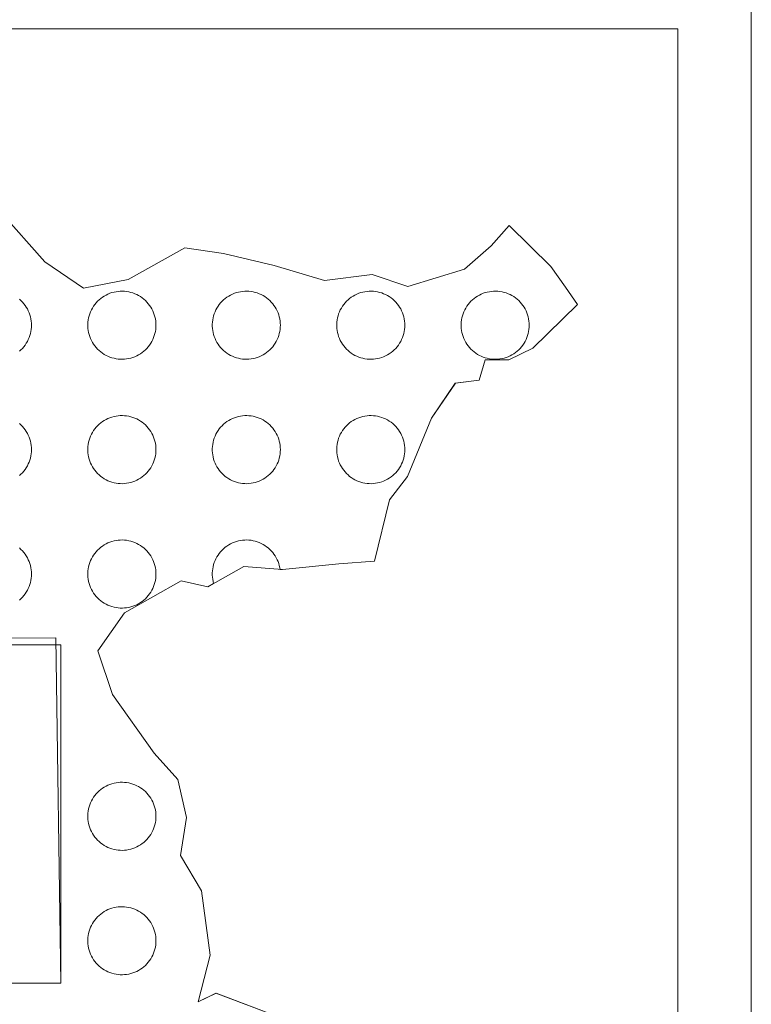
# Model space of a CAD drawing. Units: millimetres. Extents: x 546905 to 1094815, y 6580307 to 13163782.
# Drawn here: x 547602 to 547604, y 6581652 to 6581654 of the extents above; entities that cross this region are included whole.
import ezdxf

# ---------------------------------------------------------------- set-up
doc = ezdxf.new("R2010")
doc.units = ezdxf.units.MM
doc.layers.add('RAAM-all', color=7, linetype='Continuous', lineweight=15)
doc.layers.get('0').off()

# ---------------------------------------------------------------- blocks, each defined once
blk = doc.blocks.new('REGION0')
at = {"color": 7, "linetype": 'Continuous'}
for points in [[(3.2797, 78.109), (7.2937, 78.1156), (7.2781, 79.1706), (3.1271, 79.1515)], [(7.1092, 80.4715), (7.2451, 80.3192), (7.3631, 80.2384), (7.4994, 80.2647), (7.6723, 80.3623), (7.7904, 80.344), (7.9448, 80.3077), (8.0991, 80.2625), (8.2446, 80.2799), (8.3535, 80.2438), (8.5263, 80.2967), (8.6082, 80.3678), (8.6629, 80.4301), (8.7898, 80.3047), (8.8351, 80.242), (8.8713, 80.1883), (8.7348, 80.0549), (8.662, 80.0194), (8.5893, 80.0197), (8.571, 79.9573), (8.4983, 79.9486), (8.4254, 79.8418), (8.3523, 79.6635), (8.2976, 79.5922), (8.2518, 79.4049), (8.1428, 79.3964), (7.9701, 79.3792), (7.963, 79.3797), (7.9622, 79.3847), (7.9608, 79.3911), (7.959, 79.3973), (7.9568, 79.4034), (7.9543, 79.4093), (7.9514, 79.4151), (7.9481, 79.4207), (7.9445, 79.426), (7.9406, 79.4312), (7.9363, 79.4361), (7.9318, 79.4407), (7.927, 79.445), (7.9219, 79.449), (7.9166, 79.4527), (7.9111, 79.456), (7.9053, 79.459), (7.8994, 79.4617), (7.8934, 79.4639), (7.8872, 79.4658), (7.8809, 79.4673), (7.8745, 79.4684), (7.8681, 79.4691), (7.8616, 79.4694), (7.8551, 79.4693), (7.8487, 79.4688), (7.8423, 79.4679), (7.836, 79.4666), (7.8297, 79.4649), (7.8236, 79.4629), (7.8176, 79.4604), (7.8118, 79.4576), (7.8061, 79.4544), (7.8007, 79.4509), (7.7955, 79.447), (7.7906, 79.4429), (7.7859, 79.4384), (7.7815, 79.4337), (7.7774, 79.4286), (7.7736, 79.4234), (7.7702, 79.4179), (7.7671, 79.4122), (7.7644, 79.4064), (7.762, 79.4003), (7.76, 79.3942), (7.7585, 79.3879), (7.7573, 79.3815), (7.7565, 79.3751), (7.7561, 79.3687), (7.7561, 79.3622), (7.7565, 79.3557), (7.7573, 79.3493), (7.7585, 79.343), (7.76, 79.3367), (7.7602, 79.3363), (7.7428, 79.3264), (7.6611, 79.3446), (7.4882, 79.247), (7.4062, 79.1312), (7.4513, 78.9972), (7.5782, 78.8182), (7.6507, 78.7375), (7.6777, 78.6214), (7.6593, 78.5054), (7.7227, 78.398), (7.7495, 78.2015), (7.7129, 78.0588), (7.7675, 78.0854), (7.9581, 78.0133)], [(7.167, 80.0459), (7.1718, 80.0502), (7.1763, 80.0548), (7.1806, 80.0597), (7.1845, 80.0648), (7.1881, 80.0702), (7.1914, 80.0758), (7.1943, 80.0816), (7.1968, 80.0875), (7.199, 80.0936), (7.2008, 80.0998), (7.2022, 80.1061), (7.2032, 80.1125), (7.2038, 80.119), (7.204, 80.1254), (7.2038, 80.1319), (7.2032, 80.1383), (7.2022, 80.1447), (7.2008, 80.151), (7.199, 80.1573), (7.1968, 80.1634), (7.1943, 80.1693), (7.1914, 80.1751), (7.1881, 80.1807), (7.1845, 80.186), (7.1806, 80.1912), (7.1763, 80.1961), (7.1718, 80.2007), (7.167, 80.205)], [(7.167, 79.6659), (7.1718, 79.6702), (7.1763, 79.6748), (7.1806, 79.6797), (7.1845, 79.6848), (7.1881, 79.6902), (7.1914, 79.6958), (7.1943, 79.7016), (7.1968, 79.7075), (7.199, 79.7136), (7.2008, 79.7198), (7.2022, 79.7261), (7.2032, 79.7325), (7.2038, 79.739), (7.204, 79.7454), (7.2038, 79.7519), (7.2032, 79.7583), (7.2022, 79.7647), (7.2008, 79.7711), (7.199, 79.7773), (7.1968, 79.7834), (7.1943, 79.7893), (7.1914, 79.7951), (7.1881, 79.8007), (7.1845, 79.806), (7.1806, 79.8112), (7.1763, 79.8161), (7.1718, 79.8207), (7.167, 79.825)], [(7.167, 79.2859), (7.1718, 79.2902), (7.1763, 79.2948), (7.1806, 79.2997), (7.1845, 79.3048), (7.1881, 79.3102), (7.1914, 79.3158), (7.1943, 79.3216), (7.1968, 79.3275), (7.199, 79.3336), (7.2008, 79.3398), (7.2022, 79.3461), (7.2032, 79.3525), (7.2038, 79.359), (7.204, 79.3654), (7.2038, 79.3719), (7.2032, 79.3783), (7.2022, 79.3847), (7.2008, 79.3911), (7.199, 79.3973), (7.1968, 79.4034), (7.1943, 79.4093), (7.1914, 79.4151), (7.1881, 79.4207), (7.1845, 79.426), (7.1806, 79.4312), (7.1763, 79.4361), (7.1718, 79.4407), (7.167, 79.445)]]:
    blk.add_lwpolyline(points, dxfattribs=at)
for points in [[(7.584, 80.1254), (7.5838, 80.1319), (7.5832, 80.1383), (7.5822, 80.1447), (7.5808, 80.151), (7.579, 80.1573), (7.5768, 80.1634), (7.5743, 80.1693), (7.5714, 80.1751), (7.5681, 80.1807), (7.5645, 80.186), (7.5606, 80.1912), (7.5563, 80.1961), (7.5518, 80.2007), (7.547, 80.205), (7.5419, 80.209), (7.5366, 80.2127), (7.5311, 80.216), (7.5253, 80.219), (7.5194, 80.2217), (7.5134, 80.2239), (7.5072, 80.2258), (7.5009, 80.2273), (7.4945, 80.2284), (7.4881, 80.2291), (7.4816, 80.2294), (7.4751, 80.2293), (7.4687, 80.2288), (7.4623, 80.2279), (7.456, 80.2266), (7.4497, 80.2249), (7.4436, 80.2229), (7.4376, 80.2204), (7.4318, 80.2176), (7.4261, 80.2144), (7.4207, 80.2109), (7.4155, 80.207), (7.4106, 80.2029), (7.4059, 80.1984), (7.4015, 80.1937), (7.3974, 80.1886), (7.3936, 80.1834), (7.3902, 80.1779), (7.3871, 80.1722), (7.3844, 80.1664), (7.382, 80.1603), (7.38, 80.1542), (7.3785, 80.1479), (7.3773, 80.1415), (7.3765, 80.1351), (7.3761, 80.1287), (7.3761, 80.1222), (7.3765, 80.1157), (7.3773, 80.1093), (7.3785, 80.103), (7.38, 80.0967), (7.382, 80.0905), (7.3844, 80.0845), (7.3871, 80.0787), (7.3902, 80.073), (7.3936, 80.0675), (7.3974, 80.0622), (7.4015, 80.0572), (7.4059, 80.0525), (7.4106, 80.048), (7.4155, 80.0438), (7.4207, 80.04), (7.4261, 80.0365), (7.4318, 80.0333), (7.4376, 80.0305), (7.4436, 80.028), (7.4497, 80.0259), (7.456, 80.0243), (7.4623, 80.023), (7.4687, 80.0221), (7.4751, 80.0216), (7.4816, 80.0214), (7.4881, 80.0218), (7.4945, 80.0225), (7.5009, 80.0236), (7.5072, 80.0251), (7.5134, 80.0269), (7.5194, 80.0292), (7.5253, 80.0318), (7.5311, 80.0348), (7.5366, 80.0382), (7.5419, 80.0419), (7.547, 80.0459), (7.5518, 80.0502), (7.5563, 80.0548), (7.5606, 80.0597), (7.5645, 80.0648), (7.5681, 80.0702), (7.5714, 80.0758), (7.5743, 80.0816), (7.5768, 80.0875), (7.579, 80.0936), (7.5808, 80.0998), (7.5822, 80.1061), (7.5832, 80.1125), (7.5838, 80.119)], [(7.964, 80.1254), (7.9638, 80.1319), (7.9632, 80.1383), (7.9622, 80.1447), (7.9608, 80.151), (7.959, 80.1573), (7.9568, 80.1634), (7.9543, 80.1693), (7.9514, 80.1751), (7.9481, 80.1807), (7.9445, 80.186), (7.9406, 80.1912), (7.9363, 80.1961), (7.9318, 80.2007), (7.927, 80.205), (7.9219, 80.209), (7.9166, 80.2127), (7.9111, 80.216), (7.9053, 80.219), (7.8994, 80.2217), (7.8934, 80.2239), (7.8872, 80.2258), (7.8809, 80.2273), (7.8745, 80.2284), (7.8681, 80.2291), (7.8616, 80.2294), (7.8551, 80.2293), (7.8487, 80.2288), (7.8423, 80.2279), (7.836, 80.2266), (7.8297, 80.2249), (7.8236, 80.2229), (7.8176, 80.2204), (7.8118, 80.2176), (7.8061, 80.2144), (7.8007, 80.2109), (7.7955, 80.207), (7.7906, 80.2029), (7.7859, 80.1984), (7.7815, 80.1937), (7.7774, 80.1886), (7.7736, 80.1834), (7.7702, 80.1779), (7.7671, 80.1722), (7.7644, 80.1664), (7.762, 80.1603), (7.76, 80.1542), (7.7585, 80.1479), (7.7573, 80.1415), (7.7565, 80.1351), (7.7561, 80.1287), (7.7561, 80.1222), (7.7565, 80.1157), (7.7573, 80.1093), (7.7585, 80.103), (7.76, 80.0967), (7.762, 80.0905), (7.7644, 80.0845), (7.7671, 80.0787), (7.7702, 80.073), (7.7736, 80.0675), (7.7774, 80.0622), (7.7815, 80.0572), (7.7859, 80.0525), (7.7906, 80.048), (7.7955, 80.0438), (7.8007, 80.04), (7.8061, 80.0365), (7.8118, 80.0333), (7.8176, 80.0305), (7.8236, 80.028), (7.8297, 80.0259), (7.836, 80.0243), (7.8423, 80.023), (7.8487, 80.0221), (7.8551, 80.0216), (7.8616, 80.0214), (7.8681, 80.0218), (7.8745, 80.0225), (7.8809, 80.0236), (7.8872, 80.0251), (7.8934, 80.0269), (7.8994, 80.0292), (7.9053, 80.0318), (7.9111, 80.0348), (7.9166, 80.0382), (7.9219, 80.0419), (7.927, 80.0459), (7.9318, 80.0502), (7.9363, 80.0548), (7.9406, 80.0597), (7.9445, 80.0648), (7.9481, 80.0702), (7.9514, 80.0758), (7.9543, 80.0816), (7.9568, 80.0875), (7.959, 80.0936), (7.9608, 80.0998), (7.9622, 80.1061), (7.9632, 80.1125), (7.9638, 80.119)], [(8.344, 80.1254), (8.3438, 80.1319), (8.3432, 80.1383), (8.3422, 80.1447), (8.3408, 80.151), (8.339, 80.1573), (8.3368, 80.1634), (8.3343, 80.1693), (8.3314, 80.1751), (8.3281, 80.1807), (8.3245, 80.186), (8.3206, 80.1912), (8.3163, 80.1961), (8.3118, 80.2007), (8.307, 80.205), (8.3019, 80.209), (8.2966, 80.2127), (8.2911, 80.216), (8.2853, 80.219), (8.2794, 80.2217), (8.2734, 80.2239), (8.2672, 80.2258), (8.2609, 80.2273), (8.2545, 80.2284), (8.2481, 80.2291), (8.2416, 80.2294), (8.2351, 80.2293), (8.2287, 80.2288), (8.2223, 80.2279), (8.216, 80.2266), (8.2097, 80.2249), (8.2036, 80.2229), (8.1976, 80.2204), (8.1918, 80.2176), (8.1861, 80.2144), (8.1807, 80.2109), (8.1755, 80.207), (8.1706, 80.2029), (8.1659, 80.1984), (8.1615, 80.1937), (8.1574, 80.1886), (8.1536, 80.1834), (8.1502, 80.1779), (8.1471, 80.1722), (8.1444, 80.1664), (8.142, 80.1603), (8.14, 80.1542), (8.1385, 80.1479), (8.1373, 80.1415), (8.1365, 80.1351), (8.1361, 80.1287), (8.1361, 80.1222), (8.1365, 80.1157), (8.1373, 80.1093), (8.1385, 80.103), (8.14, 80.0967), (8.142, 80.0905), (8.1444, 80.0845), (8.1471, 80.0787), (8.1502, 80.073), (8.1536, 80.0675), (8.1574, 80.0622), (8.1615, 80.0572), (8.1659, 80.0525), (8.1706, 80.048), (8.1755, 80.0438), (8.1807, 80.04), (8.1861, 80.0365), (8.1918, 80.0333), (8.1976, 80.0305), (8.2036, 80.028), (8.2097, 80.0259), (8.216, 80.0243), (8.2223, 80.023), (8.2287, 80.0221), (8.2351, 80.0216), (8.2416, 80.0214), (8.2481, 80.0218), (8.2545, 80.0225), (8.2609, 80.0236), (8.2672, 80.0251), (8.2734, 80.0269), (8.2794, 80.0292), (8.2853, 80.0318), (8.2911, 80.0348), (8.2966, 80.0382), (8.3019, 80.0419), (8.307, 80.0459), (8.3118, 80.0502), (8.3163, 80.0548), (8.3206, 80.0597), (8.3245, 80.0648), (8.3281, 80.0702), (8.3314, 80.0758), (8.3343, 80.0816), (8.3368, 80.0875), (8.339, 80.0936), (8.3408, 80.0998), (8.3422, 80.1061), (8.3432, 80.1125), (8.3438, 80.119)], [(8.724, 80.1254), (8.7238, 80.1319), (8.7232, 80.1383), (8.7222, 80.1447), (8.7208, 80.151), (8.719, 80.1573), (8.7168, 80.1634), (8.7143, 80.1693), (8.7114, 80.1751), (8.7081, 80.1807), (8.7045, 80.186), (8.7006, 80.1912), (8.6963, 80.1961), (8.6918, 80.2007), (8.687, 80.205), (8.6819, 80.209), (8.6766, 80.2127), (8.6711, 80.216), (8.6653, 80.219), (8.6594, 80.2217), (8.6534, 80.2239), (8.6472, 80.2258), (8.6409, 80.2273), (8.6345, 80.2284), (8.6281, 80.2291), (8.6216, 80.2294), (8.6151, 80.2293), (8.6087, 80.2288), (8.6023, 80.2279), (8.596, 80.2266), (8.5897, 80.2249), (8.5836, 80.2229), (8.5776, 80.2204), (8.5718, 80.2176), (8.5661, 80.2144), (8.5607, 80.2109), (8.5555, 80.207), (8.5506, 80.2029), (8.5459, 80.1984), (8.5415, 80.1937), (8.5374, 80.1886), (8.5336, 80.1834), (8.5302, 80.1779), (8.5271, 80.1722), (8.5244, 80.1664), (8.522, 80.1603), (8.52, 80.1542), (8.5185, 80.1479), (8.5173, 80.1415), (8.5165, 80.1351), (8.5161, 80.1287), (8.5161, 80.1222), (8.5165, 80.1157), (8.5173, 80.1093), (8.5185, 80.103), (8.52, 80.0967), (8.522, 80.0905), (8.5244, 80.0845), (8.5271, 80.0787), (8.5302, 80.073), (8.5336, 80.0675), (8.5374, 80.0622), (8.5415, 80.0572), (8.5459, 80.0525), (8.5506, 80.048), (8.5555, 80.0438), (8.5607, 80.04), (8.5661, 80.0365), (8.5718, 80.0333), (8.5776, 80.0305), (8.5836, 80.028), (8.5897, 80.0259), (8.596, 80.0243), (8.6023, 80.023), (8.6087, 80.0221), (8.6151, 80.0216), (8.6216, 80.0214), (8.6281, 80.0218), (8.6345, 80.0225), (8.6409, 80.0236), (8.6472, 80.0251), (8.6534, 80.0269), (8.6594, 80.0292), (8.6653, 80.0318), (8.6711, 80.0348), (8.6766, 80.0382), (8.6819, 80.0419), (8.687, 80.0459), (8.6918, 80.0502), (8.6963, 80.0548), (8.7006, 80.0597), (8.7045, 80.0648), (8.7081, 80.0702), (8.7114, 80.0758), (8.7143, 80.0816), (8.7168, 80.0875), (8.719, 80.0936), (8.7208, 80.0998), (8.7222, 80.1061), (8.7232, 80.1125), (8.7238, 80.119)], [(7.584, 79.7454), (7.5838, 79.7519), (7.5832, 79.7583), (7.5822, 79.7647), (7.5808, 79.7711), (7.579, 79.7773), (7.5768, 79.7834), (7.5743, 79.7893), (7.5714, 79.7951), (7.5681, 79.8007), (7.5645, 79.806), (7.5606, 79.8112), (7.5563, 79.8161), (7.5518, 79.8207), (7.547, 79.825), (7.5419, 79.829), (7.5366, 79.8327), (7.5311, 79.836), (7.5253, 79.839), (7.5194, 79.8417), (7.5134, 79.8439), (7.5072, 79.8458), (7.5009, 79.8473), (7.4945, 79.8484), (7.4881, 79.8491), (7.4816, 79.8494), (7.4751, 79.8493), (7.4687, 79.8488), (7.4623, 79.8479), (7.456, 79.8466), (7.4497, 79.8449), (7.4436, 79.8429), (7.4376, 79.8404), (7.4318, 79.8376), (7.4261, 79.8344), (7.4207, 79.8309), (7.4155, 79.827), (7.4106, 79.8229), (7.4059, 79.8184), (7.4015, 79.8137), (7.3974, 79.8086), (7.3936, 79.8034), (7.3902, 79.7979), (7.3871, 79.7922), (7.3844, 79.7864), (7.382, 79.7803), (7.38, 79.7742), (7.3785, 79.7679), (7.3773, 79.7615), (7.3765, 79.7551), (7.3761, 79.7487), (7.3761, 79.7422), (7.3765, 79.7357), (7.3773, 79.7293), (7.3785, 79.723), (7.38, 79.7167), (7.382, 79.7105), (7.3844, 79.7045), (7.3871, 79.6987), (7.3902, 79.693), (7.3936, 79.6875), (7.3974, 79.6822), (7.4015, 79.6772), (7.4059, 79.6725), (7.4106, 79.668), (7.4155, 79.6638), (7.4207, 79.66), (7.4261, 79.6565), (7.4318, 79.6533), (7.4376, 79.6505), (7.4436, 79.648), (7.4497, 79.6459), (7.456, 79.6443), (7.4623, 79.643), (7.4687, 79.6421), (7.4751, 79.6416), (7.4816, 79.6414), (7.4881, 79.6418), (7.4945, 79.6425), (7.5009, 79.6436), (7.5072, 79.6451), (7.5134, 79.6469), (7.5194, 79.6492), (7.5253, 79.6518), (7.5311, 79.6548), (7.5366, 79.6582), (7.5419, 79.6619), (7.547, 79.6659), (7.5518, 79.6702), (7.5563, 79.6748), (7.5606, 79.6797), (7.5645, 79.6848), (7.5681, 79.6902), (7.5714, 79.6958), (7.5743, 79.7016), (7.5768, 79.7075), (7.579, 79.7136), (7.5808, 79.7198), (7.5822, 79.7261), (7.5832, 79.7325), (7.5838, 79.739)], [(7.964, 79.7454), (7.9638, 79.7519), (7.9632, 79.7583), (7.9622, 79.7647), (7.9608, 79.7711), (7.959, 79.7773), (7.9568, 79.7834), (7.9543, 79.7893), (7.9514, 79.7951), (7.9481, 79.8007), (7.9445, 79.806), (7.9406, 79.8112), (7.9363, 79.8161), (7.9318, 79.8207), (7.927, 79.825), (7.9219, 79.829), (7.9166, 79.8327), (7.9111, 79.836), (7.9053, 79.839), (7.8994, 79.8417), (7.8934, 79.8439), (7.8872, 79.8458), (7.8809, 79.8473), (7.8745, 79.8484), (7.8681, 79.8491), (7.8616, 79.8494), (7.8551, 79.8493), (7.8487, 79.8488), (7.8423, 79.8479), (7.836, 79.8466), (7.8297, 79.8449), (7.8236, 79.8429), (7.8176, 79.8404), (7.8118, 79.8376), (7.8061, 79.8344), (7.8007, 79.8309), (7.7955, 79.827), (7.7906, 79.8229), (7.7859, 79.8184), (7.7815, 79.8137), (7.7774, 79.8086), (7.7736, 79.8034), (7.7702, 79.7979), (7.7671, 79.7922), (7.7644, 79.7864), (7.762, 79.7803), (7.76, 79.7742), (7.7585, 79.7679), (7.7573, 79.7615), (7.7565, 79.7551), (7.7561, 79.7487), (7.7561, 79.7422), (7.7565, 79.7357), (7.7573, 79.7293), (7.7585, 79.723), (7.76, 79.7167), (7.762, 79.7105), (7.7644, 79.7045), (7.7671, 79.6987), (7.7702, 79.693), (7.7736, 79.6875), (7.7774, 79.6822), (7.7815, 79.6772), (7.7859, 79.6725), (7.7906, 79.668), (7.7955, 79.6638), (7.8007, 79.66), (7.8061, 79.6565), (7.8118, 79.6533), (7.8176, 79.6505), (7.8236, 79.648), (7.8297, 79.6459), (7.836, 79.6443), (7.8423, 79.643), (7.8487, 79.6421), (7.8551, 79.6416), (7.8616, 79.6414), (7.8681, 79.6418), (7.8745, 79.6425), (7.8809, 79.6436), (7.8872, 79.6451), (7.8934, 79.6469), (7.8994, 79.6492), (7.9053, 79.6518), (7.9111, 79.6548), (7.9166, 79.6582), (7.9219, 79.6619), (7.927, 79.6659), (7.9318, 79.6702), (7.9363, 79.6748), (7.9406, 79.6797), (7.9445, 79.6848), (7.9481, 79.6902), (7.9514, 79.6958), (7.9543, 79.7016), (7.9568, 79.7075), (7.959, 79.7136), (7.9608, 79.7198), (7.9622, 79.7261), (7.9632, 79.7325), (7.9638, 79.739)], [(8.344, 79.7454), (8.3438, 79.7519), (8.3432, 79.7583), (8.3422, 79.7647), (8.3408, 79.7711), (8.339, 79.7773), (8.3368, 79.7834), (8.3343, 79.7893), (8.3314, 79.7951), (8.3281, 79.8007), (8.3245, 79.806), (8.3206, 79.8112), (8.3163, 79.8161), (8.3118, 79.8207), (8.307, 79.825), (8.3019, 79.829), (8.2966, 79.8327), (8.2911, 79.836), (8.2853, 79.839), (8.2794, 79.8417), (8.2734, 79.8439), (8.2672, 79.8458), (8.2609, 79.8473), (8.2545, 79.8484), (8.2481, 79.8491), (8.2416, 79.8494), (8.2351, 79.8493), (8.2287, 79.8488), (8.2223, 79.8479), (8.216, 79.8466), (8.2097, 79.8449), (8.2036, 79.8429), (8.1976, 79.8404), (8.1918, 79.8376), (8.1861, 79.8344), (8.1807, 79.8309), (8.1755, 79.827), (8.1706, 79.8229), (8.1659, 79.8184), (8.1615, 79.8137), (8.1574, 79.8086), (8.1536, 79.8034), (8.1502, 79.7979), (8.1471, 79.7922), (8.1444, 79.7864), (8.142, 79.7803), (8.14, 79.7742), (8.1385, 79.7679), (8.1373, 79.7615), (8.1365, 79.7551), (8.1361, 79.7487), (8.1361, 79.7422), (8.1365, 79.7357), (8.1373, 79.7293), (8.1385, 79.723), (8.14, 79.7167), (8.142, 79.7105), (8.1444, 79.7045), (8.1471, 79.6987), (8.1502, 79.693), (8.1536, 79.6875), (8.1574, 79.6822), (8.1615, 79.6772), (8.1659, 79.6725), (8.1706, 79.668), (8.1755, 79.6638), (8.1807, 79.66), (8.1861, 79.6565), (8.1918, 79.6533), (8.1976, 79.6505), (8.2036, 79.648), (8.2097, 79.6459), (8.216, 79.6443), (8.2223, 79.643), (8.2287, 79.6421), (8.2351, 79.6416), (8.2416, 79.6414), (8.2481, 79.6418), (8.2545, 79.6425), (8.2609, 79.6436), (8.2672, 79.6451), (8.2734, 79.6469), (8.2794, 79.6492), (8.2853, 79.6518), (8.2911, 79.6548), (8.2966, 79.6582), (8.3019, 79.6619), (8.307, 79.6659), (8.3118, 79.6702), (8.3163, 79.6748), (8.3206, 79.6797), (8.3245, 79.6848), (8.3281, 79.6902), (8.3314, 79.6958), (8.3343, 79.7016), (8.3368, 79.7075), (8.339, 79.7136), (8.3408, 79.7198), (8.3422, 79.7261), (8.3432, 79.7325), (8.3438, 79.739)], [(7.584, 79.3654), (7.5838, 79.3719), (7.5832, 79.3783), (7.5822, 79.3847), (7.5808, 79.3911), (7.579, 79.3973), (7.5768, 79.4034), (7.5743, 79.4093), (7.5714, 79.4151), (7.5681, 79.4207), (7.5645, 79.426), (7.5606, 79.4312), (7.5563, 79.4361), (7.5518, 79.4407), (7.547, 79.445), (7.5419, 79.449), (7.5366, 79.4527), (7.5311, 79.456), (7.5253, 79.459), (7.5194, 79.4617), (7.5134, 79.4639), (7.5072, 79.4658), (7.5009, 79.4673), (7.4945, 79.4684), (7.4881, 79.4691), (7.4816, 79.4694), (7.4751, 79.4693), (7.4687, 79.4688), (7.4623, 79.4679), (7.456, 79.4666), (7.4497, 79.4649), (7.4436, 79.4629), (7.4376, 79.4604), (7.4318, 79.4576), (7.4261, 79.4544), (7.4207, 79.4509), (7.4155, 79.447), (7.4106, 79.4429), (7.4059, 79.4384), (7.4015, 79.4337), (7.3974, 79.4286), (7.3936, 79.4234), (7.3902, 79.4179), (7.3871, 79.4122), (7.3844, 79.4064), (7.382, 79.4003), (7.38, 79.3942), (7.3785, 79.3879), (7.3773, 79.3815), (7.3765, 79.3751), (7.3761, 79.3687), (7.3761, 79.3622), (7.3765, 79.3557), (7.3773, 79.3493), (7.3785, 79.343), (7.38, 79.3367), (7.382, 79.3305), (7.3844, 79.3245), (7.3871, 79.3187), (7.3902, 79.313), (7.3936, 79.3075), (7.3974, 79.3022), (7.4015, 79.2972), (7.4059, 79.2925), (7.4106, 79.288), (7.4155, 79.2838), (7.4207, 79.28), (7.4261, 79.2765), (7.4318, 79.2733), (7.4376, 79.2705), (7.4436, 79.268), (7.4497, 79.2659), (7.456, 79.2643), (7.4623, 79.263), (7.4687, 79.2621), (7.4751, 79.2616), (7.4816, 79.2614), (7.4881, 79.2618), (7.4945, 79.2625), (7.5009, 79.2636), (7.5072, 79.2651), (7.5134, 79.2669), (7.5194, 79.2692), (7.5253, 79.2718), (7.5311, 79.2748), (7.5366, 79.2782), (7.5419, 79.2819), (7.547, 79.2859), (7.5518, 79.2902), (7.5563, 79.2948), (7.5606, 79.2997), (7.5645, 79.3048), (7.5681, 79.3102), (7.5714, 79.3158), (7.5743, 79.3216), (7.5768, 79.3275), (7.579, 79.3336), (7.5808, 79.3398), (7.5822, 79.3461), (7.5832, 79.3525), (7.5838, 79.359)], [(7.584, 78.6254), (7.5838, 78.6319), (7.5832, 78.6383), (7.5822, 78.6447), (7.5808, 78.651), (7.579, 78.6573), (7.5768, 78.6634), (7.5743, 78.6693), (7.5714, 78.6751), (7.5681, 78.6807), (7.5645, 78.686), (7.5606, 78.6912), (7.5563, 78.6961), (7.5518, 78.7007), (7.547, 78.705), (7.5419, 78.709), (7.5366, 78.7127), (7.5311, 78.716), (7.5253, 78.719), (7.5194, 78.7217), (7.5134, 78.7239), (7.5072, 78.7258), (7.5009, 78.7273), (7.4945, 78.7284), (7.4881, 78.7291), (7.4816, 78.7294), (7.4751, 78.7293), (7.4687, 78.7288), (7.4623, 78.7279), (7.456, 78.7266), (7.4497, 78.7249), (7.4436, 78.7229), (7.4376, 78.7204), (7.4318, 78.7176), (7.4261, 78.7144), (7.4207, 78.7109), (7.4155, 78.707), (7.4106, 78.7029), (7.4059, 78.6984), (7.4015, 78.6937), (7.3974, 78.6886), (7.3936, 78.6834), (7.3902, 78.6779), (7.3871, 78.6722), (7.3844, 78.6664), (7.382, 78.6603), (7.38, 78.6542), (7.3785, 78.6479), (7.3773, 78.6415), (7.3765, 78.6351), (7.3761, 78.6287), (7.3761, 78.6222), (7.3765, 78.6157), (7.3773, 78.6093), (7.3785, 78.603), (7.38, 78.5967), (7.382, 78.5905), (7.3844, 78.5845), (7.3871, 78.5787), (7.3902, 78.573), (7.3936, 78.5675), (7.3974, 78.5622), (7.4015, 78.5572), (7.4059, 78.5525), (7.4106, 78.548), (7.4155, 78.5438), (7.4207, 78.54), (7.4261, 78.5365), (7.4318, 78.5333), (7.4376, 78.5305), (7.4436, 78.528), (7.4497, 78.5259), (7.456, 78.5243), (7.4623, 78.523), (7.4687, 78.5221), (7.4751, 78.5216), (7.4816, 78.5214), (7.4881, 78.5218), (7.4945, 78.5225), (7.5009, 78.5236), (7.5072, 78.5251), (7.5134, 78.5269), (7.5194, 78.5292), (7.5253, 78.5318), (7.5311, 78.5348), (7.5366, 78.5382), (7.5419, 78.5419), (7.547, 78.5459), (7.5518, 78.5502), (7.5563, 78.5548), (7.5606, 78.5597), (7.5645, 78.5648), (7.5681, 78.5702), (7.5714, 78.5758), (7.5743, 78.5816), (7.5768, 78.5875), (7.579, 78.5936), (7.5808, 78.5998), (7.5822, 78.6061), (7.5832, 78.6125), (7.5838, 78.619)], [(7.584, 78.2454), (7.5838, 78.2519), (7.5832, 78.2583), (7.5822, 78.2647), (7.5808, 78.2711), (7.579, 78.2773), (7.5768, 78.2834), (7.5743, 78.2893), (7.5714, 78.2951), (7.5681, 78.3007), (7.5645, 78.306), (7.5606, 78.3112), (7.5563, 78.3161), (7.5518, 78.3207), (7.547, 78.325), (7.5419, 78.329), (7.5366, 78.3327), (7.5311, 78.336), (7.5253, 78.339), (7.5194, 78.3417), (7.5134, 78.3439), (7.5072, 78.3458), (7.5009, 78.3473), (7.4945, 78.3484), (7.4881, 78.3491), (7.4816, 78.3494), (7.4751, 78.3493), (7.4687, 78.3488), (7.4623, 78.3479), (7.456, 78.3466), (7.4497, 78.3449), (7.4436, 78.3429), (7.4376, 78.3404), (7.4318, 78.3376), (7.4261, 78.3344), (7.4207, 78.3309), (7.4155, 78.327), (7.4106, 78.3229), (7.4059, 78.3184), (7.4015, 78.3137), (7.3974, 78.3086), (7.3936, 78.3034), (7.3902, 78.2979), (7.3871, 78.2922), (7.3844, 78.2864), (7.382, 78.2803), (7.38, 78.2742), (7.3785, 78.2679), (7.3773, 78.2615), (7.3765, 78.2551), (7.3761, 78.2487), (7.3761, 78.2422), (7.3765, 78.2357), (7.3773, 78.2293), (7.3785, 78.223), (7.38, 78.2167), (7.382, 78.2105), (7.3844, 78.2045), (7.3871, 78.1987), (7.3902, 78.193), (7.3936, 78.1875), (7.3974, 78.1822), (7.4015, 78.1772), (7.4059, 78.1725), (7.4106, 78.168), (7.4155, 78.1638), (7.4207, 78.16), (7.4261, 78.1565), (7.4318, 78.1533), (7.4376, 78.1505), (7.4436, 78.148), (7.4497, 78.1459), (7.456, 78.1443), (7.4623, 78.143), (7.4687, 78.1421), (7.4751, 78.1416), (7.4816, 78.1414), (7.4881, 78.1418), (7.4945, 78.1425), (7.5009, 78.1436), (7.5072, 78.1451), (7.5134, 78.1469), (7.5194, 78.1492), (7.5253, 78.1518), (7.5311, 78.1548), (7.5366, 78.1582), (7.5419, 78.1619), (7.547, 78.1659), (7.5518, 78.1702), (7.5563, 78.1748), (7.5606, 78.1797), (7.5645, 78.1848), (7.5681, 78.1902), (7.5714, 78.1958), (7.5743, 78.2016), (7.5768, 78.2075), (7.579, 78.2136), (7.5808, 78.2198), (7.5822, 78.2261), (7.5832, 78.2325), (7.5838, 78.239)]]:
    blk.add_lwpolyline(points, close=True, dxfattribs=at)

msp = doc.modelspace()

# ---------------------------------------------------------------- linework, layer by layer
at = {"layer": 'RAAM-all', "color": 7, "linetype": 'Continuous'}
for points in [[(547595.8444, 6581649.2315), (547595.8444, 6581654.1847), (547603.6267, 6581654.1847), (547603.6267, 6581649.2315), (547595.8444, 6581649.2315)], [(547595.8444, 6581649.2315), (547595.8444, 6581654.1847), (547603.6267, 6581654.1847), (547603.6267, 6581649.2315), (547595.8444, 6581649.2315)], [(547596.0386, 6581649.4256), (547596.0386, 6581653.9905), (547603.4408, 6581653.9905), (547603.4408, 6581649.4256), (547596.0386, 6581649.4256)], [(547596.0386, 6581649.4256), (547596.0386, 6581653.9905), (547603.4408, 6581653.9905), (547603.4408, 6581649.4256), (547596.0386, 6581649.4256)], [(547601.7287, 6581653.5273), (547601.8413, 6581653.4013), (547601.9389, 6581653.3345), (547602.0518, 6581653.3562), (547602.1949, 6581653.437), (547602.2926, 6581653.4219), (547602.4204, 6581653.3918), (547602.5482, 6581653.3544), (547602.6685, 6581653.3688), (547602.7587, 6581653.3389), (547602.9017, 6581653.3827), (547602.9695, 6581653.4416), (547603.0148, 6581653.4931), (547603.1199, 6581653.3893), (547603.1573, 6581653.3374), (547603.1873, 6581653.293), (547603.0743, 6581653.1826), (547603.0141, 6581653.1532), (547602.9539, 6581653.1534), (547602.9387, 6581653.1018), (547602.8786, 6581653.0946), (547602.8182, 6581653.0061), (547602.7577, 6581652.8586), (547602.7125, 6581652.7996), (547602.6745, 6581652.6446), (547602.5843, 6581652.6375), (547602.4413, 6581652.6232), (547602.3436, 6581652.631), (547602.2532, 6581652.5796), (547602.1856, 6581652.5946), (547602.0425, 6581652.5139), (547601.9746, 6581652.418), (547602.012, 6581652.3071), (547602.117, 6581652.1589), (547602.177, 6581652.0922), (547602.1994, 6581651.996), (547602.1841, 6581651.9), (547602.2366, 6581651.8111), (547602.2588, 6581651.6485), (547602.2285, 6581651.5304), (547602.2736, 6581651.5524), (547602.4314, 6581651.4927)], [(547601.7287, 6581653.5273), (547601.8413, 6581653.4013), (547601.9389, 6581653.3345), (547602.0518, 6581653.3562), (547602.1949, 6581653.437), (547602.2926, 6581653.4219), (547602.4204, 6581653.3918), (547602.5482, 6581653.3544), (547602.6685, 6581653.3688), (547602.7587, 6581653.3389), (547602.9017, 6581653.3827), (547602.9695, 6581653.4416), (547603.0148, 6581653.4931), (547603.1199, 6581653.3893), (547603.1573, 6581653.3374), (547603.1873, 6581653.293), (547603.0743, 6581653.1826), (547603.0141, 6581653.1532), (547602.9539, 6581653.1534), (547602.9387, 6581653.1018), (547602.8786, 6581653.0946), (547602.8182, 6581653.0061), (547602.7577, 6581652.8586), (547602.7125, 6581652.7996), (547602.6745, 6581652.6446), (547602.5843, 6581652.6375), (547602.4413, 6581652.6232), (547602.3436, 6581652.631), (547602.2532, 6581652.5796), (547602.1856, 6581652.5946), (547602.0425, 6581652.5139), (547601.9746, 6581652.418), (547602.012, 6581652.3071), (547602.117, 6581652.1589), (547602.177, 6581652.0922), (547602.1994, 6581651.996), (547602.1841, 6581651.9), (547602.2366, 6581651.8111), (547602.2588, 6581651.6485), (547602.2285, 6581651.5304), (547602.2736, 6581651.5524), (547602.4314, 6581651.4927)], [(547596.0513, 6581652.4333), (547601.8815, 6581652.4333), (547601.8815, 6581651.5774), (547596.0513, 6581651.5774)], [(547596.0513, 6581652.4333), (547601.8815, 6581652.4333), (547601.8815, 6581651.5774), (547596.0513, 6581651.5774)], [(547598.5643, 6581651.5771), (547601.8815, 6581651.5774), (547601.8815, 6581652.4333), (547598.4275, 6581652.4295)], [(547598.5643, 6581651.5771), (547601.8815, 6581651.5774), (547601.8815, 6581652.4333), (547598.4275, 6581652.4295)]]:
    msp.add_lwpolyline(points, dxfattribs=at)

# ---------------------------------------------------------------- block references
at = {"layer": 'RAAM-all', "color": 7, "xscale": 0.8277153376257047, "yscale": 0.8277153382077813, "zscale": 0.8277153376525042}
msp.add_blockref('REGION0', (547595.8444, 6581586.9199), dxfattribs=at)
msp.add_blockref('REGION0', (547595.8444, 6581586.9199), dxfattribs=at)

doc.saveas('drawing.dxf')
